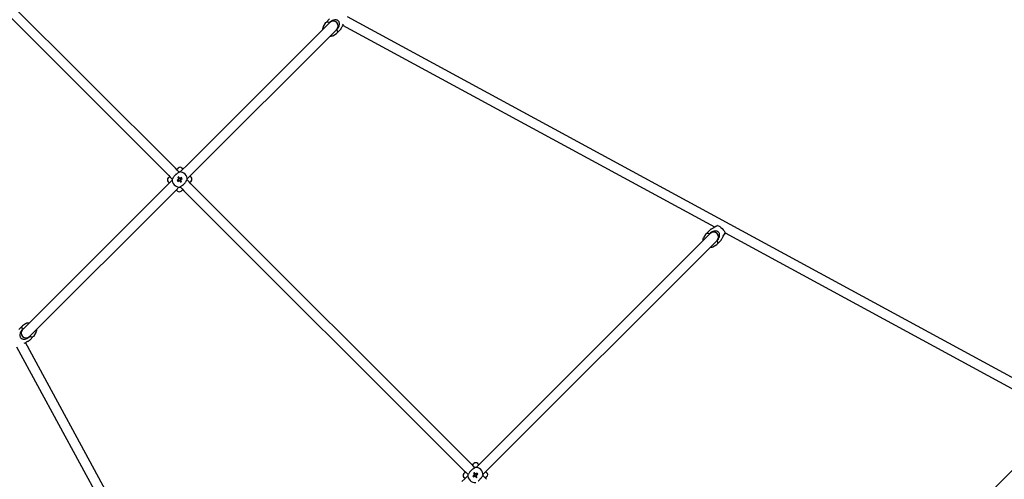
# Model space of a CAD drawing. Units: millimetres. Extents: x -5786 to 11082, y -6837 to 7179.
# Drawn here: x -3434 to -1621, y 2587 to 3434 of the extents above; entities that cross this region are included whole.
import ezdxf

# ---------------------------------------------------------------- set-up
doc = ezdxf.new("R2010")
doc.units = ezdxf.units.MM
doc.header["$MEASUREMENT"] = 0
doc.linetypes.add('BORDER', pattern=[1.75, 0.5, -0.25, 0.5, -0.25, 0, -0.25])
doc.layers.add('HAGS - EN1176 Falling Space', color=30, linetype='BORDER')
doc.layers.add('HAGS-Plan', color=7, linetype='Continuous')
doc.layers.add('HAGS-Dim Plan', color=7, linetype='Continuous', lineweight=100)
doc.dimstyles.new('HAGS - Dim Plan', dxfattribs={"dimtxt": 300, "dimasz": 200, "dimexe": 0.18, "dimexo": 0.0625, "dimgap": 150, "dimtad": 0, "dimlfac": 0.001, "dimrnd": 0.01, "dimzin": 1, "dimdsep": 46, "dimtxsty": 'Standard', "dimblk": 'HAGS - Dim Plan arrow', "dimcen": 0.1, "dimse1": 1, "dimse2": 1, "dimclrd": 1, "dimadec": 0, "dimazin": 0, "dimtfac": 1, "dimtofl": 0, "dimtmove": 0, "dimatfit": 3, "dimfxl": 1, "dimtolj": 1, "dimtzin": 0, "dimarcsym": 0})

# ---------------------------------------------------------------- blocks, each defined once
blk = doc.blocks.new('HAGS - Dim Plan arrow')
at = {"color": 1, "lineweight": 0}
blk.add_lwpolyline([(0, 0, 0, 0.35, 0), (-1, 0, 0.015, 0.015, 0)], format="xyseb", dxfattribs=at)
blk = doc.blocks.new('*D8')
at = {"layer": 'Defpoints', "color": 0, "transparency": 16777216}
for p in [(-5785.7, 6981.9), (-5785.7, 4185.6), (9956.5, 492, -6.9)]:
    blk.add_point(p, dxfattribs=at)
at = {"layer": 'HAGS-Dim Plan', "color": 1, "lineweight": -2, "transparency": 16777216}
for p, q in [((-5585.7, 6981.9), (1235.4, 6981.9)), ((9756.5, 6981.9), (2935.4, 6981.9))]:
    blk.add_line(p, q, dxfattribs=at)
at = {"layer": 'HAGS-Dim Plan', "color": 1, "lineweight": -2, "transparency": 16777216, "xscale": 200, "yscale": 200, "zscale": 200, "rotation": 180}
blk.add_blockref('HAGS - Dim Plan arrow', (-5785.7, 6981.9), dxfattribs=at)
at = {"layer": 'HAGS-Dim Plan', "color": 1, "lineweight": -2, "transparency": 16777216, "xscale": 200, "yscale": 200, "zscale": 200}
blk.add_blockref('HAGS - Dim Plan arrow', (9956.5, 6981.9), dxfattribs=at)
at = {"layer": 'HAGS-Dim Plan', "color": 0, "transparency": 16777216, "insert": (2085.4, 6981.9), "char_height": 300, "attachment_point": 5}
blk.add_mtext('\\A1;15.74m', dxfattribs=at)
blk = doc.blocks.new('*D10')
at = {"layer": 'Defpoints', "color": 0, "transparency": 16777216}
for p in [(-4432.1, 6359.8), (-4432.1, 4432.1, -146.3), (8049.1, 492, 196.9)]:
    blk.add_point(p, dxfattribs=at)
at = {"layer": 'HAGS-Dim Plan', "color": 1, "lineweight": -2, "transparency": 16777216}
for p, q in [((-4232.1, 6359.8), (958.5, 6359.8)), ((7849.1, 6359.8), (2658.5, 6359.8))]:
    blk.add_line(p, q, dxfattribs=at)
at = {"layer": 'HAGS-Dim Plan', "color": 1, "lineweight": -2, "transparency": 16777216, "xscale": 200, "yscale": 200, "zscale": 200, "rotation": 180}
blk.add_blockref('HAGS - Dim Plan arrow', (-4432.1, 6359.8), dxfattribs=at)
at = {"layer": 'HAGS-Dim Plan', "color": 1, "lineweight": -2, "transparency": 16777216, "xscale": 200, "yscale": 200, "zscale": 200}
blk.add_blockref('HAGS - Dim Plan arrow', (8049.1, 6359.8), dxfattribs=at)
at = {"layer": 'HAGS-Dim Plan', "color": 0, "transparency": 16777216, "insert": (1808.5, 6359.8), "char_height": 300, "attachment_point": 5}
blk.add_mtext('\\A1;12.48m', dxfattribs=at)

msp = doc.modelspace()

# ---------------------------------------------------------------- linework, layer by layer
at = {"layer": 'HAGS - EN1176 Falling Space'}
msp.add_lwpolyline([(4876.488, 2116.079), (6799.643, 1980.661, -0.1958064), (7821.542, 1494.945), (8955.804, 1494.945, -0.41421356), (9955.804, 494.945), (9956.529, -493.715, -0.41421356), (8956.529, -1493.715), (7822.267, -1493.715, -0.1958064), (6800.368, -1979.43), (4876.82, -2117.83), (5588.717, -3416.539, -0.7496965), (3417.192, -5588.985), (1376.67, -4465.461, 0.2731139), (-1377.664, -4466.168), (-3416.539, -5588.717, -0.7496965), (-5588.985, -3417.192), (-4465.461, -1376.67, 0.2731139), (-4466.168, 1377.664), (-5588.717, 3416.539, -0.7496965), (-3417.192, 5588.985), (-1376.67, 4465.461), (1377.664, 4466.168), (3416.539, 5588.717, -0.7496965), (5588.985, 3417.192)], format="xyb", close=True, dxfattribs=at)
at = {"layer": 'HAGS-Plan'}
for p, q in [((-3160.224, 3147.496), (-4074.337, 4061.609)), ((-3147.496, 3160.224), (-4061.609, 4074.337)), ((-2864.693, 3427.143), (-3127.407, 3164.429)), ((-2874.704, 3421.313), (-2870.224, 3428.584)), ((-2869.857, 3429.05), (-2863.446, 3435.461)), ((-2863.032, 3428.804), (-2864.693, 3427.143)), ((-1494.381, 2713.254), (-2830.777, 3439.521)), ((-2851.965, 3414.415), (-3114.679, 3151.701)), ((-2857.795, 3404.404), (-2850.524, 3408.884)), ((-2851.965, 3414.415), (-2850.304, 3416.076)), ((-2850.058, 3409.251), (-2843.647, 3415.662)), ((-2154.561, 3051.544), (-2839.169, 3423.596)), ((-3144.123, 3156.851), (-3147.496, 3160.224)), ((-3145.211, 3157.939), (-3142.383, 3160.767)), ((-3145.211, 3157.939), (-3142.383, 3160.767)), ((-3140.398, 3153.126), (-3144.123, 3156.851)), ((-3132.817, 3159.019), (-3138.335, 3153.501)), ((-3133.19, 3158.646), (-3135.311, 3160.767)), ((-3133.19, 3158.646), (-3135.311, 3160.767)), ((-3127.407, 3164.429), (-3132.817, 3159.019)), ((-3160.767, 3142.383), (-3157.939, 3145.211)), ((-3160.767, 3142.383), (-3157.939, 3145.211)), ((-3160.224, 3147.496), (-3156.851, 3144.123)), ((-3153.501, 3138.335), (-3159.019, 3132.817)), ((-3153.126, 3140.398), (-3156.851, 3144.123)), ((-3141.891, 3139.381), (-3144.231, 3137.936)), ((-3143.096, 3136.098), (-3140.757, 3137.543)), ((-3143.01, 3143.096), (-3141.566, 3140.757)), ((-3141.937, 3139.352), (-3140.802, 3137.514)), ((-3139.756, 3141.937), (-3141.594, 3140.802)), ((-3139.352, 3137.171), (-3137.514, 3138.306)), ((-3136.012, 3143.01), (-3138.352, 3141.566)), ((-3137.171, 3139.756), (-3138.306, 3141.594)), ((-3136.098, 3136.012), (-3137.543, 3138.352)), ((-3137.217, 3139.728), (-3134.877, 3141.172)), ((-3122.284, 3135.012), (-3125.982, 3138.71)), ((-3120.089, 3146.291), (-3125.607, 3140.773)), ((-3121.169, 3133.897), (-3118.341, 3136.726)), ((-3121.169, 3133.897), (-3118.341, 3136.726)), ((-3118.341, 3143.797), (-3120.462, 3145.918)), ((-3118.341, 3143.797), (-3120.462, 3145.918)), ((-3120.089, 3146.291), (-3114.679, 3151.701)), ((-3164.429, 3127.407), (-3427.143, 2864.693)), ((-3159.019, 3132.817), (-3164.429, 3127.407)), ((-3158.646, 3133.19), (-3160.767, 3135.311)), ((-3158.646, 3133.19), (-3160.767, 3135.311)), ((-3151.701, 3114.679), (-3146.291, 3120.089)), ((-3140.773, 3125.607), (-3146.291, 3120.089)), ((-3143.797, 3118.341), (-3145.918, 3120.462)), ((-3143.797, 3118.341), (-3145.918, 3120.462)), ((-3135.012, 3122.284), (-3138.71, 3125.982)), ((-3136.726, 3118.341), (-3133.897, 3121.169)), ((-3136.726, 3118.341), (-3133.897, 3121.169)), ((-3135.012, 3122.284), (-3131.595, 3118.867)), ((-2615.769, 2603.041), (-3131.595, 3118.867)), ((-3118.867, 3131.595), (-3122.284, 3135.012)), ((-2603.041, 2615.769), (-3118.867, 3131.595)), ((-3151.701, 3114.679), (-3414.415, 2851.965)), ((-2169.835, 3040.128), (-2163.422, 3046.541)), ((-2164.691, 3038.2), (-2582.908, 2619.984)), ((-2174.683, 3032.39), (-2170.201, 3039.663)), ((-2163.024, 3039.868), (-2164.691, 3038.2)), ((-1509.578, 2701.027), (-2134.783, 3040.795)), ((-2151.963, 3025.473), (-2570.18, 2607.256)), ((-2157.774, 3015.481), (-2150.5, 3019.963)), ((-2151.963, 3025.473), (-2150.296, 3027.14)), ((-2150.036, 3020.329), (-2143.623, 3026.742)), ((-3429.05, 2869.857), (-3435.461, 2863.446)), ((-3427.143, 2864.693), (-3428.804, 2863.032)), ((-3421.313, 2874.704), (-3428.584, 2870.224)), ((-3416.076, 2850.304), (-3414.415, 2851.965)), ((-3409.251, 2850.058), (-3415.662, 2843.647)), ((-3404.404, 2857.795), (-3408.884, 2850.524)), ((-2713.254, 1494.381), (-3439.521, 2830.777)), ((-3051.544, 2154.561), (-3423.596, 2839.169)), ((-2077.732, 2132.873), (-1505.188, 2705.417)), ((-2599.624, 2612.352), (-2603.041, 2615.769)), ((-2600.739, 2613.467), (-2597.91, 2616.295)), ((-2600.739, 2613.467), (-2597.91, 2616.295)), ((-2595.926, 2608.654), (-2599.624, 2612.352)), ((-2588.312, 2614.58), (-2593.863, 2609.029)), ((-2588.718, 2614.174), (-2590.839, 2616.295)), ((-2588.718, 2614.174), (-2590.839, 2616.295)), ((-2582.908, 2619.984), (-2588.312, 2614.58)), ((-2616.295, 2597.91), (-2613.467, 2600.739)), ((-2616.295, 2597.91), (-2613.467, 2600.739)), ((-2615.769, 2603.041), (-2612.352, 2599.624)), ((-2609.029, 2593.863), (-2614.58, 2588.312)), ((-2608.654, 2595.926), (-2612.352, 2599.624)), ((-2597.419, 2594.908), (-2599.758, 2593.464)), ((-2598.624, 2591.626), (-2596.284, 2593.07)), ((-2598.538, 2598.624), (-2597.093, 2596.284)), ((-2597.465, 2594.88), (-2596.33, 2593.042)), ((-2595.284, 2597.465), (-2597.122, 2596.33)), ((-2595.255, 2597.419), (-2596.7, 2599.758)), ((-2594.908, 2592.745), (-2593.464, 2590.405)), ((-2594.88, 2592.699), (-2593.042, 2593.834)), ((-2591.54, 2598.538), (-2593.879, 2597.093)), ((-2592.699, 2595.284), (-2593.834, 2597.122)), ((-2592.745, 2595.255), (-2590.405, 2596.7)), ((-2577.722, 2590.45), (-2581.51, 2594.238)), ((-2575.584, 2601.852), (-2581.135, 2596.301)), ((-2576.697, 2589.425), (-2573.869, 2592.253)), ((-2576.697, 2589.425), (-2573.869, 2592.253)), ((-2573.869, 2599.325), (-2575.99, 2601.446)), ((-2573.869, 2599.325), (-2575.99, 2601.446)), ((-2575.584, 2601.852), (-2570.18, 2607.256)), ((-2614.58, 2588.312), (-2619.984, 2582.908)), ((-2614.174, 2588.718), (-2616.295, 2590.839)), ((-2614.174, 2588.718), (-2616.295, 2590.839)), ((-2574.454, 2587.182), (-2577.722, 2590.45))]:
    msp.add_line(p, q, dxfattribs=at)
for centre, radius, start, end in [((-2856.668, 3422.44), 9, 315, 135), ((-3138.847, 3157.232), 5, 45, 135), ((-3138.847, 3157.232), 5, 45, 135), ((-3157.232, 3138.847), 5, 135, 225), ((-3157.232, 3138.847), 5, 135, 225), ((-3139.554, 3139.554), 14, 177.104894, 272.895106), ((-3139.554, 3139.554), 2.75, 188.562662, 234.811272), ((-3139.554, 3139.554), 2.344, 149.127657, 184.246277), ((-3139.554, 3139.554), 2.75, 98.562662, 144.811272), ((-3139.554, 3139.554), 1.93, 177.66985, 245.704085), ((-3139.554, 3139.554), 1.93, 155.704085, 177.66985), ((-3139.554, 3139.554), 1.931, 87.66985, 155.704085), ((-3139.554, 3139.554), 2.344, 239.127657, 274.246277), ((-3139.554, 3139.554), 1.931, 245.704085, 267.66985), ((-3139.554, 3139.554), 14, -2.895106, 92.895106), ((-3139.554, 3139.554), 2.344, 59.127657, 94.246277), ((-3139.554, 3139.554), 1.93, 267.66985, 335.704085), ((-3139.554, 3139.554), 1.931, 65.704085, 87.66985), ((-3139.554, 3139.554), 2.75, -81.437338, -35.188728), ((-3139.554, 3139.554), 1.931, -2.33015, 65.704085), ((-3139.554, 3139.554), 2.75, 45, 54.811272), ((-3139.554, 3139.554), 1.931, 335.704085, 357.66985), ((-3139.554, 3139.554), 2.75, 8.562662, 45), ((-3139.554, 3139.554), 2.344, 329.127657, 4.246277), ((-3121.876, 3140.261), 5, 315, 45), ((-3121.876, 3140.261), 5, 315, 45), ((-3140.261, 3121.876), 5, 225, 315), ((-3140.261, 3121.876), 5, 225, 315), ((-2156.66, 3033.504), 9, 315, 135), ((-3422.44, 2856.668), 9, 135, 315), ((-2594.375, 2612.76), 5, 45, 135), ((-2594.375, 2612.76), 5, 45, 135), ((-2612.76, 2594.375), 5, 135, 225), ((-2612.76, 2594.375), 5, 135, 225), ((-2595.082, 2595.082), 14, 177.104894, 272.895106), ((-2595.082, 2595.082), 2.75, 188.562662, 234.811272), ((-2595.082, 2595.082), 2.344, 149.127657, 184.246277), ((-2595.082, 2595.082), 2.75, 98.562662, 144.811272), ((-2595.082, 2595.082), 1.931, 177.66985, 245.704085), ((-2595.082, 2595.082), 1.93, 155.704085, 177.66985), ((-2595.082, 2595.082), 1.93, 87.66985, 155.704085), ((-2595.082, 2595.082), 2.344, 239.127657, 274.246277), ((-2595.082, 2595.082), 1.93, 245.704085, 267.66985), ((-2595.082, 2595.082), 14, -2.895106, 92.895106), ((-2595.082, 2595.082), 2.344, 59.127657, 94.246277), ((-2595.082, 2595.082), 1.93, 267.66985, 335.704085), ((-2595.082, 2595.082), 1.93, 65.704085, 87.66985), ((-2595.082, 2595.082), 2.75, -81.437338, -35.188728), ((-2595.082, 2595.082), 1.93, -2.33015, 65.704085), ((-2595.082, 2595.082), 2.75, 45, 54.811272), ((-2595.082, 2595.082), 1.93, -24.295915, -2.33015), ((-2595.082, 2595.082), 2.75, 8.562662, 45), ((-2595.082, 2595.082), 2.344, 329.127657, 4.246277), ((-2577.404, 2595.789), 5, 315, 45), ((-2577.404, 2595.789), 5, 315, 45)]:
    msp.add_arc(centre, radius, start, end, dxfattribs=at)
at = {"layer": 'HAGS-Plan', "extrusion": (0, 0, -1)}
for centre, major_axis, ratio, start_param, end_param in [((-2859.958, 3419.151), (-9.899, 9.899), 0.42193637, -0.09989294, 0.83592729), ((-2859.958, 3419.151), (9.899, -9.899), 0.42193637, -0.83592729, 0.09989294), ((-2145.186, 3044.978), (9.899, -9.899), 0.42130749, -2.40672362, -0.73486904), ((-2159.935, 3030.228), (-9.899, 9.899), 0.42130749, -0.09971129, 0.83592729), ((-2159.935, 3030.228), (9.899, -9.899), 0.42130749, -0.83592729, 0.09971129), ((-3419.151, 2859.958), (-9.899, 9.899), 0.42193637, -0.83592729, 0.09989294), ((-3419.151, 2859.958), (9.899, -9.899), 0.42193637, -0.09989294, 0.83592729)]:
    msp.add_ellipse(centre, major_axis=major_axis, ratio=ratio, start_param=start_param, end_param=end_param, dxfattribs=at)
at = {"layer": 'HAGS-Plan'}
for centre, major_axis in [((-3136.489, 3141.446), (9.942, -16.106)), ((-3137.662, 3136.489), (-16.106, -9.942)), ((-3141.446, 3142.619), (16.106, 9.942)), ((-3142.619, 3137.662), (-9.942, 16.106)), ((-2592.017, 2596.974), (9.942, -16.106)), ((-2593.19, 2592.017), (-16.106, -9.942)), ((-2598.147, 2593.19), (-9.942, 16.106)), ((-2596.974, 2598.147), (16.106, 9.942))]:
    msp.add_ellipse(centre, major_axis=major_axis, ratio=0.44619775, start_param=-1.62788792, end_param=-1.51370473, dxfattribs=at)
for points in [[(-2863.496, 3428.887), (-2863.848, 3428.405), (-2864.182, 3427.889), (-2864.483, 3427.353)], [(-2851.755, 3414.625), (-2851.219, 3414.926), (-2850.703, 3415.261), (-2850.221, 3415.612)], [(-3153.536, 3140.261), (-3153.536, 3140.261), (-3153.532, 3140.433), (-3153.501, 3140.773)], [(-3140.773, 3153.501), (-3140.433, 3153.532), (-3140.261, 3153.536), (-3140.261, 3153.536)], [(-3125.572, 3138.847), (-3125.572, 3138.847), (-3125.577, 3138.677), (-3125.607, 3138.335)], [(-3138.335, 3125.607), (-3138.675, 3125.576), (-3138.847, 3125.572), (-3138.847, 3125.572)], [(-2149.439, 3055.329), (-2149.537, 3055.258), (-2149.635, 3055.188), (-2149.734, 3055.119)], [(-2163.479, 3039.96), (-2163.83, 3039.478), (-2164.165, 3038.962), (-2164.466, 3038.426)], [(-2135.045, 3040.43), (-2134.772, 3040.821), (-2134.479, 3041.202), (-2134.176, 3041.559)], [(-2151.738, 3025.698), (-2151.202, 3025.999), (-2150.686, 3026.334), (-2150.204, 3026.685)], [(-3427.353, 2864.483), (-3427.889, 2864.182), (-3428.405, 2863.848), (-3428.887, 2863.496)], [(-3415.612, 2850.221), (-3415.261, 2850.703), (-3414.926, 2851.219), (-3414.625, 2851.755)], [(-2609.064, 2595.789), (-2609.064, 2595.789), (-2609.06, 2595.961), (-2609.029, 2596.301)], [(-2596.301, 2609.029), (-2595.961, 2609.06), (-2595.789, 2609.064), (-2595.789, 2609.064)], [(-2581.1, 2594.375), (-2581.1, 2594.375), (-2581.104, 2594.203), (-2581.135, 2593.863)]]:
    msp.add_open_spline(points, degree=3, dxfattribs=at)
for points, knots in [([(-2850.221, 3415.612), (-2849.33, 3416.503), (-2848.444, 3417.631), (-2846.958, 3420.141), (-2846.359, 3421.523), (-2845.769, 3423.607), (-2845.596, 3424.448), (-2845.44, 3426.144), (-2845.459, 3427), (-2845.682, 3428.462), (-2845.884, 3429.197), (-2846.519, 3430.551), (-2846.955, 3431.17), (-2847.939, 3432.154), (-2848.557, 3432.59), (-2849.911, 3433.225), (-2850.646, 3433.426), (-2852.108, 3433.649), (-2852.964, 3433.668), (-2854.66, 3433.512), (-2855.501, 3433.34), (-2857.586, 3432.749), (-2858.967, 3432.15), (-2861.478, 3430.664), (-2862.605, 3429.778), (-2863.496, 3428.887)], [-3.44278897, -3.44278897, -3.44278897, -3.44278897, -3.02587608, -3.02587608, -2.6089632, -2.6089632, -2.37394528, -2.37394528, -2.13892736, -2.13892736, -1.93016092, -1.93016092, -1.72139448, -1.72139448, -1.51262805, -1.51262805, -1.30386161, -1.30386161, -1.06884369, -1.06884369, -0.83382577, -0.83382577, -0.41691288, -0.41691288, 0, 0, 0, 0]), ([(-2875.722, 3416.114), (-2875.723, 3416.116), (-2875.723, 3416.118), (-2875.797, 3416.658), (-2875.83, 3417.239), (-2875.725, 3418.793), (-2875.495, 3419.847), (-2874.87, 3421.032), (-2874.79, 3421.173), (-2874.704, 3421.313)], [5.775542556, 5.775542556, 5.775542556, 5.775542556, 5.776121833, 5.776121833, 5.930352453, 5.930352453, 6.153045899, 6.153045899, 6.183292367, 6.183292367, 6.183292367, 6.183292367]), ([(-2843.647, 3415.662), (-2843.44, 3415.869), (-2843.183, 3416.206), (-2842.623, 3417.074), (-2842.319, 3417.604), (-2841.708, 3418.727), (-2841.347, 3419.428), (-2840.601, 3420.885), (-2840.216, 3421.639), (-2839.273, 3423.43), (-2838.621, 3424.612), (-2837.907, 3425.731)], [-1.72139448, -1.72139448, -1.72139448, -1.72139448, -1.51262805, -1.51262805, -1.30386161, -1.30386161, -1.06884369, -1.06884369, -0.83382577, -0.83382577, -0.45923046, -0.45923046, -0.45923046, -0.45923046]), ([(-2857.795, 3404.404), (-2858.481, 3403.981), (-2859.199, 3403.701), (-2860.703, 3403.327), (-2861.468, 3403.281), (-2862.448, 3403.323), (-2862.727, 3403.349), (-2862.994, 3403.386)], [3.241485594, 3.241485594, 3.241485594, 3.241485594, 3.39023252, 3.39023252, 3.572421523, 3.572421523, 3.649235405, 3.649235405, 3.649235405, 3.649235405]), ([(-3150.536, 3144.431), (-3151.075, 3143.585), (-3151.496, 3142.809), (-3152.173, 3141.598), (-3152.478, 3141.072), (-3153.038, 3140.411), (-3153.299, 3140.262), (-3153.536, 3140.261)], [1.97170521, 1.97170521, 1.97170521, 1.97170521, 2.32354076, 2.32354076, 2.67597139, 2.67597139, 3.01372403, 3.01372403, 3.01372403, 3.01372403]), ([(-3144.431, 3150.536), (-3144.82, 3150.289), (-3145.222, 3149.99), (-3146.065, 3149.305), (-3146.504, 3148.915), (-3147.31, 3148.16), (-3147.68, 3147.797), (-3148.421, 3147.037), (-3148.792, 3146.639), (-3149.588, 3145.731), (-3149.998, 3145.223), (-3150.407, 3144.63), (-3150.473, 3144.53), (-3150.536, 3144.431)], [-1.090333146, -1.090333146, -1.090333146, -1.090333146, -0.926137582, -0.926137582, -0.750675253, -0.750675253, -0.599430076, -0.599430076, -0.438096352, -0.438096352, -0.229984002, -0.229984002, -0.18731556, -0.18731556, -0.18731556, -0.18731556]), ([(-3140.261, 3153.536), (-3140.262, 3153.299), (-3140.411, 3153.038), (-3141.072, 3152.478), (-3141.598, 3152.173), (-3142.809, 3151.496), (-3143.585, 3151.075), (-3144.431, 3150.536)], [0.01467799, 0.01467799, 0.01467799, 0.01467799, 0.35243063, 0.35243063, 0.70486126, 0.70486126, 1.05669681, 1.05669681, 1.05669681, 1.05669681]), ([(-3128.572, 3134.677), (-3128.033, 3135.523), (-3127.612, 3136.299), (-3126.935, 3137.51), (-3126.63, 3138.036), (-3126.07, 3138.697), (-3125.81, 3138.846), (-3125.572, 3138.847)], [1.97170521, 1.97170521, 1.97170521, 1.97170521, 2.32354076, 2.32354076, 2.67597139, 2.67597139, 3.01372403, 3.01372403, 3.01372403, 3.01372403]), ([(-3138.847, 3125.572), (-3138.846, 3125.81), (-3138.697, 3126.07), (-3138.036, 3126.63), (-3137.51, 3126.935), (-3136.299, 3127.612), (-3135.523, 3128.033), (-3134.677, 3128.572)], [0.01467799, 0.01467799, 0.01467799, 0.01467799, 0.35243063, 0.35243063, 0.70486126, 0.70486126, 1.05669681, 1.05669681, 1.05669681, 1.05669681]), ([(-3134.677, 3128.572), (-3134.288, 3128.82), (-3133.886, 3129.118), (-3133.044, 3129.803), (-3132.604, 3130.193), (-3131.798, 3130.948), (-3131.428, 3131.312), (-3130.687, 3132.071), (-3130.316, 3132.469), (-3129.52, 3133.377), (-3129.11, 3133.885), (-3128.701, 3134.478), (-3128.635, 3134.578), (-3128.572, 3134.677)], [-1.090333145, -1.090333145, -1.090333145, -1.090333145, -0.926137582, -0.926137582, -0.750675253, -0.750675253, -0.599430076, -0.599430076, -0.438096352, -0.438096352, -0.229984002, -0.229984002, -0.18731556, -0.18731556, -0.18731556, -0.18731556]), ([(-2149.734, 3055.119), (-2150.549, 3054.305), (-2151.566, 3053.478), (-2153.79, 3051.969), (-2154.992, 3051.28), (-2156.851, 3050.279), (-2157.668, 3049.858), (-2159.254, 3049.046), (-2160.023, 3048.654), (-2161.266, 3047.988), (-2161.858, 3047.656), (-2162.824, 3047.045), (-2163.198, 3046.765), (-2163.422, 3046.541)], [-3.44095159, -3.44095159, -3.44095159, -3.44095159, -3.05992472, -3.05992472, -2.67889786, -2.67889786, -2.4258128, -2.4258128, -2.17272774, -2.17272774, -1.94660177, -1.94660177, -1.7204758, -1.7204758, -1.7204758, -1.7204758]), ([(-2175.701, 3027.191), (-2175.774, 3027.728), (-2175.808, 3028.309), (-2175.705, 3029.862), (-2175.476, 3030.916), (-2174.852, 3032.105), (-2174.77, 3032.248), (-2174.683, 3032.39)], [5.775950894, 5.775950894, 5.775950894, 5.775950894, 5.93000566, 5.93000566, 6.152788635, 6.152788635, 6.183474017, 6.183474017, 6.183474017, 6.183474017]), ([(-2150.204, 3026.685), (-2149.312, 3027.576), (-2148.426, 3028.704), (-2146.94, 3031.215), (-2146.341, 3032.597), (-2145.75, 3034.681), (-2145.578, 3035.522), (-2145.422, 3037.219), (-2145.44, 3038.074), (-2145.664, 3039.536), (-2145.865, 3040.271), (-2146.5, 3041.626), (-2146.936, 3042.244), (-2147.92, 3043.228), (-2148.538, 3043.664), (-2149.892, 3044.299), (-2150.627, 3044.5), (-2152.09, 3044.723), (-2152.945, 3044.742), (-2154.642, 3044.586), (-2155.483, 3044.414), (-2157.567, 3043.823), (-2158.948, 3043.224), (-2161.459, 3041.737), (-2162.587, 3040.851), (-2163.479, 3039.96)], [-3.44278897, -3.44278897, -3.44278897, -3.44278897, -3.02587608, -3.02587608, -2.6089632, -2.6089632, -2.37394528, -2.37394528, -2.13892736, -2.13892736, -1.93016092, -1.93016092, -1.72139448, -1.72139448, -1.51262805, -1.51262805, -1.30386161, -1.30386161, -1.06884369, -1.06884369, -0.83382577, -0.83382577, -0.41691288, -0.41691288, 0, 0, 0, 0]), ([(-2143.623, 3026.742), (-2143.416, 3026.949), (-2143.159, 3027.285), (-2142.6, 3028.153), (-2142.297, 3028.683), (-2141.686, 3029.806), (-2141.324, 3030.506), (-2140.579, 3031.962), (-2140.194, 3032.717), (-2139.186, 3034.631), (-2138.451, 3035.957), (-2136.831, 3038.414), (-2135.936, 3039.539), (-2135.045, 3040.43)], [-1.72139448, -1.72139448, -1.72139448, -1.72139448, -1.51262805, -1.51262805, -1.30386161, -1.30386161, -1.06884369, -1.06884369, -0.83382577, -0.83382577, -0.41691288, -0.41691288, 0, 0, 0, 0]), ([(-2134.339, 3040.554), (-2134.712, 3040.302), (-2135.086, 3040.044), (-2135.637, 3039.65), (-2135.828, 3039.51), (-2136.021, 3039.367)], [2.187547945, 2.187547945, 2.187547945, 2.187547945, 2.32354076, 2.32354076, 2.394132677, 2.394132677, 2.394132677, 2.394132677]), ([(-2157.774, 3015.481), (-2158.459, 3015.058), (-2159.177, 3014.778), (-2160.68, 3014.405), (-2161.444, 3014.358), (-2162.425, 3014.4), (-2162.704, 3014.426), (-2162.973, 3014.463)], [3.241303943, 3.241303943, 3.241303943, 3.241303943, 3.389817594, 3.389817594, 3.57172523, 3.57172523, 3.648827067, 3.648827067, 3.648827067, 3.648827067]), ([(-3421.313, 2874.704), (-3420.627, 2875.127), (-3419.909, 2875.407), (-3418.405, 2875.781), (-3417.64, 2875.828), (-3416.66, 2875.786), (-3416.381, 2875.759), (-3416.114, 2875.722)], [0.09989294, 0.09989294, 0.09989294, 0.09989294, 0.248639866, 0.248639866, 0.430828869, 0.430828869, 0.507642751, 0.507642751, 0.507642751, 0.507642751]), ([(-3428.887, 2863.496), (-3429.778, 2862.605), (-3430.664, 2861.478), (-3432.15, 2858.967), (-3432.749, 2857.586), (-3433.34, 2855.501), (-3433.512, 2854.66), (-3433.668, 2852.964), (-3433.649, 2852.108), (-3433.426, 2850.646), (-3433.225, 2849.911), (-3432.59, 2848.557), (-3432.154, 2847.939), (-3431.17, 2846.955), (-3430.551, 2846.519), (-3429.197, 2845.884), (-3428.462, 2845.682), (-3427, 2845.459), (-3426.144, 2845.44), (-3424.448, 2845.596), (-3423.607, 2845.769), (-3421.523, 2846.359), (-3420.141, 2846.958), (-3417.631, 2848.444), (-3416.503, 2849.33), (-3415.612, 2850.221)], [-3.44278897, -3.44278897, -3.44278897, -3.44278897, -3.02587608, -3.02587608, -2.6089632, -2.6089632, -2.37394528, -2.37394528, -2.13892736, -2.13892736, -1.93016092, -1.93016092, -1.72139448, -1.72139448, -1.51262805, -1.51262805, -1.30386161, -1.30386161, -1.06884369, -1.06884369, -0.83382577, -0.83382577, -0.41691288, -0.41691288, 0, 0, 0, 0]), ([(-3403.386, 2862.994), (-3403.386, 2862.992), (-3403.385, 2862.99), (-3403.311, 2862.451), (-3403.278, 2861.869), (-3403.384, 2860.315), (-3403.614, 2859.261), (-3404.238, 2858.076), (-3404.318, 2857.935), (-3404.404, 2857.795)], [2.633949902, 2.633949902, 2.633949902, 2.633949902, 2.634529179, 2.634529179, 2.7887598, 2.7887598, 3.011453245, 3.011453245, 3.041699713, 3.041699713, 3.041699713, 3.041699713]), ([(-3425.731, 2837.907), (-3424.612, 2838.621), (-3423.43, 2839.273), (-3421.639, 2840.216), (-3420.885, 2840.601), (-3419.428, 2841.347), (-3418.727, 2841.708), (-3417.604, 2842.319), (-3417.074, 2842.623), (-3416.206, 2843.183), (-3415.869, 2843.44), (-3415.662, 2843.647)], [-2.98355851, -2.98355851, -2.98355851, -2.98355851, -2.6089632, -2.6089632, -2.37394528, -2.37394528, -2.13892736, -2.13892736, -1.93016092, -1.93016092, -1.72139448, -1.72139448, -1.72139448, -1.72139448]), ([(-2606.064, 2599.959), (-2606.603, 2599.113), (-2607.024, 2598.337), (-2607.701, 2597.126), (-2608.006, 2596.6), (-2608.566, 2595.939), (-2608.826, 2595.79), (-2609.064, 2595.789)], [1.97170521, 1.97170521, 1.97170521, 1.97170521, 2.32354076, 2.32354076, 2.67597139, 2.67597139, 3.01372403, 3.01372403, 3.01372403, 3.01372403]), ([(-2599.959, 2606.064), (-2600.348, 2605.816), (-2600.75, 2605.518), (-2601.592, 2604.833), (-2602.032, 2604.443), (-2602.838, 2603.688), (-2603.208, 2603.324), (-2603.949, 2602.565), (-2604.32, 2602.167), (-2605.116, 2601.259), (-2605.526, 2600.751), (-2605.935, 2600.158), (-2606.001, 2600.058), (-2606.064, 2599.959)], [-1.090333145, -1.090333145, -1.090333145, -1.090333145, -0.926137582, -0.926137582, -0.750675253, -0.750675253, -0.599430075, -0.599430075, -0.438096352, -0.438096352, -0.229984002, -0.229984002, -0.18731556, -0.18731556, -0.18731556, -0.18731556]), ([(-2595.789, 2609.064), (-2595.79, 2608.826), (-2595.939, 2608.566), (-2596.6, 2608.006), (-2597.126, 2607.701), (-2598.337, 2607.024), (-2599.113, 2606.603), (-2599.959, 2606.064)], [0.01467799, 0.01467799, 0.01467799, 0.01467799, 0.35243063, 0.35243063, 0.70486126, 0.70486126, 1.05669681, 1.05669681, 1.05669681, 1.05669681]), ([(-2584.1, 2590.205), (-2583.561, 2591.051), (-2583.14, 2591.827), (-2582.463, 2593.038), (-2582.158, 2593.564), (-2581.598, 2594.225), (-2581.337, 2594.374), (-2581.1, 2594.375)], [1.97170521, 1.97170521, 1.97170521, 1.97170521, 2.32354076, 2.32354076, 2.67597139, 2.67597139, 3.01372403, 3.01372403, 3.01372403, 3.01372403]), ([(-2590.205, 2584.1), (-2589.816, 2584.347), (-2589.414, 2584.646), (-2588.571, 2585.331), (-2588.132, 2585.721), (-2587.326, 2586.476), (-2586.956, 2586.839), (-2586.215, 2587.599), (-2585.844, 2587.997), (-2585.048, 2588.905), (-2584.638, 2589.413), (-2584.229, 2590.006), (-2584.163, 2590.106), (-2584.1, 2590.205)], [-1.090333145, -1.090333145, -1.090333145, -1.090333145, -0.926137582, -0.926137582, -0.750675253, -0.750675253, -0.599430076, -0.599430076, -0.438096352, -0.438096352, -0.229984002, -0.229984002, -0.18731556, -0.18731556, -0.18731556, -0.18731556])]:
    msp.add_open_spline(points, degree=3, knots=knots, dxfattribs=at)
for points, weights in [([(-3141.483, 3139.633), (-3141.667, 3139.519), (-3141.891, 3139.381)], [1.00290134864, 1.00894224077, 1.00222952573]), ([(-3141.566, 3140.757), (-3141.427, 3140.533), (-3141.314, 3140.348)], [1.0022295257, 1.00894224066, 1.00290134861]), ([(-3140.757, 3137.543), (-3140.533, 3137.681), (-3140.348, 3137.795)], [1.00222952568, 1.00894224059, 1.00290134858]), ([(-3139.476, 3141.483), (-3139.589, 3141.667), (-3139.728, 3141.891)], [1.00290134862, 1.0089422407, 1.00222952571]), ([(-3139.633, 3137.625), (-3139.519, 3137.441), (-3139.381, 3137.217)], [1.00290134861, 1.00894224066, 1.0022295257]), ([(-3138.352, 3141.566), (-3138.575, 3141.427), (-3138.76, 3141.314)], [1.00222952572, 1.00894224075, 1.00290134863]), ([(-3137.543, 3138.352), (-3137.681, 3138.575), (-3137.795, 3138.76)], [1.00222952568, 1.00894224058, 1.00290134858]), ([(-3137.625, 3139.476), (-3137.441, 3139.589), (-3137.217, 3139.728)], [1.00290134861, 1.00894224068, 1.0022295257]), ([(-2597.011, 2595.16), (-2597.195, 2595.047), (-2597.419, 2594.908)], [1.0029013486, 1.00894224064, 1.00222952569]), ([(-2597.093, 2596.284), (-2596.955, 2596.061), (-2596.841, 2595.876)], [1.00222952572, 1.00894224075, 1.00290134864]), ([(-2596.284, 2593.07), (-2596.061, 2593.209), (-2595.876, 2593.322)], [1.0022295257, 1.00894224068, 1.00290134861]), ([(-2595.003, 2597.011), (-2595.117, 2597.195), (-2595.255, 2597.419)], [1.00290134862, 1.0089422407, 1.00222952571]), ([(-2595.16, 2593.153), (-2595.047, 2592.969), (-2594.908, 2592.745)], [1.00290134859, 1.00894224062, 1.00222952569]), ([(-2593.879, 2597.093), (-2594.103, 2596.955), (-2594.288, 2596.841)], [1.0022295257, 1.00894224066, 1.00290134861]), ([(-2593.07, 2593.879), (-2593.209, 2594.103), (-2593.322, 2594.288)], [1.00222952567, 1.00894224056, 1.00290134857]), ([(-2593.153, 2595.003), (-2592.969, 2595.117), (-2592.745, 2595.255)], [1.00290134861, 1.00894224068, 1.0022295257])]:
    msp.add_rational_spline(points, weights, degree=2, dxfattribs=at)

# ---------------------------------------------------------------- dimensions: what is measured, and where the dimension line sits
at = {"layer": 'HAGS-Dim Plan'}
for base, p1, p2, picture, middle in [((-5785.681, 6981.942, -6.34), (9956.529, 491.985, -13.267), (-5785.681, 4185.624, -6.34), '*D8', (2085.424, 6981.942, -6.34)), ((-4432.051, 6359.799, -6.34), (8049.15, 492.017, 190.526), (-4432.051, 4432.051, -152.676), '*D10', (1808.549, 6359.799, -6.34))]:
    dim = msp.add_linear_dim(base=base, p1=p1, p2=p2, dimstyle='HAGS - Dim Plan', override={"dimpost": 'm'}, dxfattribs=at)
    dim.commit()
    dim.dimension.update_dxf_attribs({"geometry": picture, "text_midpoint": middle})

doc.saveas('drawing.dxf')
